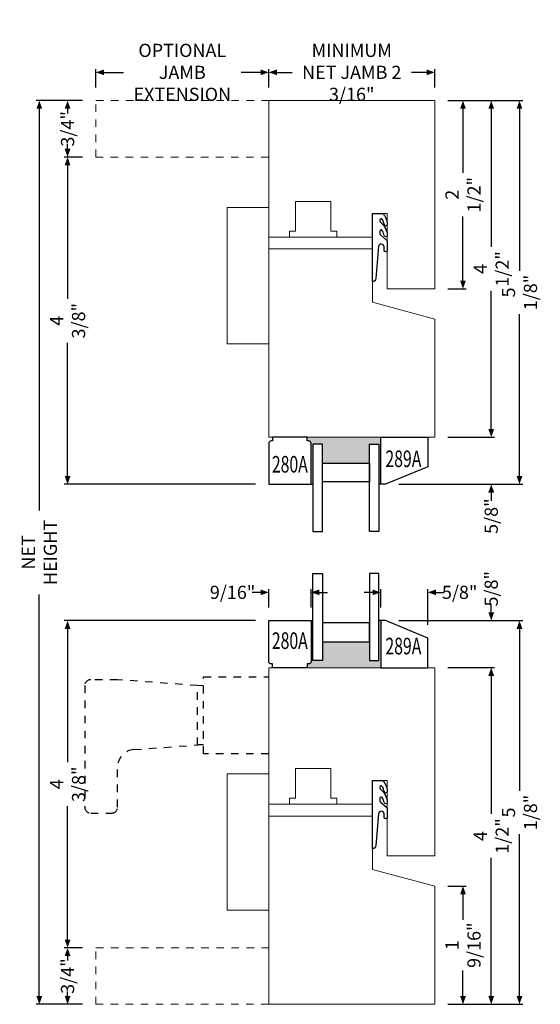
# Model space of a CAD drawing. Units: inches. Extents: x -87 to 969, y -936 to 139.
# Drawn here: x 95 to 102, y -18 to -5 of the extents above; entities that cross this region are included whole.
import ezdxf
from ezdxf.enums import TextEntityAlignment as Align

# ---------------------------------------------------------------- set-up
doc = ezdxf.new("R2010")
doc.units = ezdxf.units.IN
doc.header["$LTSCALE"] = 0.35
doc.header["$MEASUREMENT"] = 0
doc.header["$PDMODE"] = 34
doc.linetypes.add('HIDDEN', pattern=[0.375, 0.25, -0.125])
doc.layers.get('0').update_dxf_attribs({"lineweight": 13})
doc.layers.add('2D_Phase 3', color=6, linetype='Continuous', plot=False)
doc.layers.add('DIM', color=7, linetype='Continuous', lineweight=13)
doc.layers.add('HARDWARE', color=52, linetype='Continuous', lineweight=13)
doc.layers.add('GRAYED-BACK', color=253, linetype='Continuous')
doc.layers.add('QWD', color=7, linetype='Continuous')
doc.styles.add('ROMANS', font='romans.shx', dxfattribs={"width": 0.7})
doc.styles.add('Verdana', font='verdana.ttf', dxfattribs={"width": 0.7})
doc.dimstyles.new('Quantum Fractional', dxfattribs={"dimscale": 1.4, "dimtxt": 0.25, "dimasz": 0.15625, "dimexe": 0.0625, "dimexo": 0.25, "dimgap": 0.05, "dimtad": 0, "dimdec": 4, "dimzin": 0, "dimdsep": 46, "dimlunit": 5, "dimtxsty": 'ROMANS', "dimblk": 'QArrow', "dimcen": 0.0625, "dimazin": 0, "dimtfac": 0.875, "dimtdec": 4, "dimtofl": 0, "dimtmove": 0, "dimatfit": 0, "dimldrblk": 'QArrow', "dimfxl": 1, "dimfrac": 2, "dimtolj": 1, "dimtzin": 0, "dimarcsym": 0})

# ---------------------------------------------------------------- blocks, each defined once
blk = doc.blocks.new('QArrow')
blk.add_solid([(-1, 0.35), (-1, -0.35), (0, 0)])
blk = doc.blocks.new('*D39')
at = {"layer": 'DEFPOINTS', "color": 0, "transparency": 16777216}
for p in [(100.755, -6.066), (98.551, -6.441), (100.755, -6.441)]:
    blk.add_point(p, dxfattribs=at)
at = {"layer": 'DIM', "color": 0, "lineweight": -2, "transparency": 16777216}
for p, q in [((98.551, -6.266), (98.551, -6.022)), ((98.66, -6.066), (98.86, -6.066)), ((100.646, -6.066), (100.446, -6.066)), ((100.755, -6.266), (100.755, -6.022))]:
    blk.add_line(p, q, dxfattribs=at)
at = {"layer": 'DIM', "color": 0, "lineweight": -2, "transparency": 16777216, "xscale": 0.109375, "yscale": 0.109375, "zscale": 0.109375, "rotation": 180}
blk.add_blockref('QArrow', (98.551, -6.066), dxfattribs=at)
at = {"layer": 'DIM', "color": 0, "lineweight": -2, "transparency": 16777216, "xscale": 0.109375, "yscale": 0.109375, "zscale": 0.109375}
blk.add_blockref('QArrow', (100.755, -6.066), dxfattribs=at)
at = {"layer": 'DIM', "color": 0, "transparency": 16777216, "insert": (99.653, -6.066), "char_height": 0.175, "attachment_point": 5, "style": 'Verdana'}
blk.add_mtext('\\A1;MINIMUM\\PNET JAMB 2 3/16"', dxfattribs=at)
blk = doc.blocks.new('*D46')
at = {"layer": 'DEFPOINTS', "color": 0, "transparency": 16777216}
for p in [(98.551, -6.066), (96.255, -6.441), (98.551, -6.441)]:
    blk.add_point(p, dxfattribs=at)
at = {"layer": 'DIM', "color": 0, "lineweight": -2, "transparency": 16777216}
for p, q in [((96.255, -6.266), (96.255, -6.022)), ((96.365, -6.066), (96.622, -6.066)), ((98.441, -6.066), (98.184, -6.066)), ((98.551, -6.266), (98.551, -6.022))]:
    blk.add_line(p, q, dxfattribs=at)
at = {"layer": 'DIM', "color": 0, "lineweight": -2, "transparency": 16777216, "xscale": 0.109375, "yscale": 0.109375, "zscale": 0.109375, "rotation": 180}
blk.add_blockref('QArrow', (96.255, -6.066), dxfattribs=at)
at = {"layer": 'DIM', "color": 0, "lineweight": -2, "transparency": 16777216, "xscale": 0.109375, "yscale": 0.109375, "zscale": 0.109375}
blk.add_blockref('QArrow', (98.551, -6.066), dxfattribs=at)
at = {"layer": 'DIM', "color": 0, "transparency": 16777216, "insert": (97.403, -6.066), "char_height": 0.175, "attachment_point": 5, "style": 'Verdana'}
blk.add_mtext('\\A1;OPTIONAL \\PJAMB EXTENSION', dxfattribs=at)
blk = doc.blocks.new('*D47')
at = {"layer": 'DEFPOINTS', "color": 0, "transparency": 16777216}
for p in [(96.255, -6.441), (95.88, -7.191), (96.255, -7.191)]:
    blk.add_point(p, dxfattribs=at)
at = {"layer": 'DIM', "color": 0, "lineweight": -2, "transparency": 16777216}
for p, q in [((96.08, -6.441), (95.837, -6.441)), ((95.88, -6.551), (95.88, -6.611)), ((95.88, -7.082), (95.88, -7.021)), ((96.08, -7.191), (95.837, -7.191))]:
    blk.add_line(p, q, dxfattribs=at)
at = {"layer": 'DIM', "color": 0, "lineweight": -2, "transparency": 16777216, "xscale": 0.109375, "yscale": 0.109375, "zscale": 0.109375}
for p, rotation in [((95.88, -6.441), 90), ((95.88, -7.191), 270)]:
    blk.add_blockref('QArrow', p, dxfattribs=dict(at, rotation=rotation))
at = {"layer": 'DIM', "color": 0, "transparency": 16777216, "insert": (95.88, -6.816), "char_height": 0.175, "attachment_point": 5, "rotation": 90, "style": 'Verdana'}
blk.add_mtext('\\A1;3/4"', dxfattribs=at)
blk = doc.blocks.new('*D40')
at = {"layer": 'DEFPOINTS', "color": 0, "transparency": 16777216}
for p in [(100.755, -6.441), (100.755, -8.941), (101.13, -8.941)]:
    blk.add_point(p, dxfattribs=at)
at = {"layer": 'DIM', "color": 0, "lineweight": -2, "transparency": 16777216}
for p, q in [((100.93, -6.441), (101.174, -6.441)), ((101.13, -6.551), (101.13, -7.402)), ((101.13, -8.832), (101.13, -7.98)), ((100.93, -8.941), (101.174, -8.941))]:
    blk.add_line(p, q, dxfattribs=at)
at = {"layer": 'DIM', "color": 0, "lineweight": -2, "transparency": 16777216, "xscale": 0.109375, "yscale": 0.109375, "zscale": 0.109375}
for p, rotation in [((101.13, -6.441), 90), ((101.13, -8.941), 270)]:
    blk.add_blockref('QArrow', p, dxfattribs=dict(at, rotation=rotation))
at = {"layer": 'DIM', "color": 0, "transparency": 16777216, "insert": (101.13, -7.691), "char_height": 0.175, "attachment_point": 5, "rotation": 90, "style": 'Verdana'}
blk.add_mtext('\\A1;2 1/2"', dxfattribs=at)
blk = doc.blocks.new('*D41')
at = {"layer": 'DEFPOINTS', "color": 0, "transparency": 16777216}
for p in [(100.755, -6.441), (100.755, -10.911), (101.505, -10.911)]:
    blk.add_point(p, dxfattribs=at)
at = {"layer": 'DIM', "color": 0, "lineweight": -2, "transparency": 16777216}
for p, q in [((100.93, -6.441), (101.549, -6.441)), ((101.505, -6.551), (101.505, -8.384)), ((101.505, -10.802), (101.505, -8.968)), ((100.93, -10.911), (101.549, -10.911))]:
    blk.add_line(p, q, dxfattribs=at)
at = {"layer": 'DIM', "color": 0, "lineweight": -2, "transparency": 16777216, "xscale": 0.109375, "yscale": 0.109375, "zscale": 0.109375}
for p, rotation in [((101.505, -6.441), 90), ((101.505, -10.911), 270)]:
    blk.add_blockref('QArrow', p, dxfattribs=dict(at, rotation=rotation))
at = {"layer": 'DIM', "color": 0, "transparency": 16777216, "insert": (101.505, -8.676), "char_height": 0.175, "attachment_point": 5, "rotation": 90, "style": 'Verdana'}
blk.add_mtext('\\A1;4 1/2"', dxfattribs=at)
blk = doc.blocks.new('*D42')
at = {"layer": 'DEFPOINTS', "color": 0, "transparency": 16777216}
for p in [(100.755, -10.911), (100.101, -11.536), (101.505, -11.536)]:
    blk.add_point(p, dxfattribs=at)
at = {"layer": 'DIM', "color": 0, "lineweight": -2, "transparency": 16777216}
for p, q in [((101.505, -10.802), (101.505, -10.692)), ((100.93, -10.911), (101.549, -10.911)), ((100.276, -11.536), (101.549, -11.536)), ((101.505, -11.646), (101.505, -11.755))]:
    blk.add_line(p, q, dxfattribs=at)
at = {"layer": 'DIM', "color": 0, "lineweight": -2, "transparency": 16777216, "xscale": 0.109375, "yscale": 0.109375, "zscale": 0.109375}
for p, rotation in [((101.505, -10.911), 270), ((101.505, -11.536), 90)]:
    blk.add_blockref('QArrow', p, dxfattribs=dict(at, rotation=rotation))
at = {"layer": 'DIM', "color": 0, "transparency": 16777216, "insert": (101.505, -11.959), "char_height": 0.175, "attachment_point": 5, "rotation": 90, "style": 'Verdana'}
blk.add_mtext('\\A1;5/8"', dxfattribs=at)
blk = doc.blocks.new('*D43')
at = {"layer": 'DEFPOINTS', "color": 0, "transparency": 16777216}
for p in [(100.755, -6.441), (100.101, -11.536), (101.88, -11.536)]:
    blk.add_point(p, dxfattribs=at)
at = {"layer": 'DIM', "color": 0, "lineweight": -2, "transparency": 16777216}
for p, q in [((100.93, -6.441), (101.924, -6.441)), ((101.88, -6.551), (101.88, -8.701)), ((101.88, -11.427), (101.88, -9.276)), ((100.276, -11.536), (101.924, -11.536))]:
    blk.add_line(p, q, dxfattribs=at)
at = {"layer": 'DIM', "color": 0, "lineweight": -2, "transparency": 16777216, "xscale": 0.109375, "yscale": 0.109375, "zscale": 0.109375}
for p, rotation in [((101.88, -6.441), 90), ((101.88, -11.536), 270)]:
    blk.add_blockref('QArrow', p, dxfattribs=dict(at, rotation=rotation))
at = {"layer": 'DIM', "color": 0, "transparency": 16777216, "insert": (101.88, -8.989), "char_height": 0.175, "attachment_point": 5, "rotation": 90, "style": 'Verdana'}
blk.add_mtext('\\A1;5 1/8"', dxfattribs=at)
blk = doc.blocks.new('*D44')
at = {"layer": 'DEFPOINTS', "color": 0, "transparency": 16777216}
for p in [(96.255, -7.191), (95.88, -11.536), (98.551, -11.536)]:
    blk.add_point(p, dxfattribs=at)
at = {"layer": 'DIM', "color": 0, "lineweight": -2, "transparency": 16777216}
for p, q in [((96.08, -7.191), (95.837, -7.191)), ((95.88, -7.301), (95.88, -9.072)), ((95.88, -11.427), (95.88, -9.656)), ((98.376, -11.536), (95.837, -11.536))]:
    blk.add_line(p, q, dxfattribs=at)
at = {"layer": 'DIM', "color": 0, "lineweight": -2, "transparency": 16777216, "xscale": 0.109375, "yscale": 0.109375, "zscale": 0.109375}
for p, rotation in [((95.88, -7.191), 90), ((95.88, -11.536), 270)]:
    blk.add_blockref('QArrow', p, dxfattribs=dict(at, rotation=rotation))
at = {"layer": 'DIM', "color": 0, "transparency": 16777216, "insert": (95.88, -9.364), "char_height": 0.175, "attachment_point": 5, "rotation": 90, "style": 'Verdana'}
blk.add_mtext('\\A1;4 3/8"', dxfattribs=at)
blk = doc.blocks.new('*D45')
at = {"layer": 'DEFPOINTS', "color": 0, "transparency": 16777216}
for p in [(96.255, -6.441), (95.505, -18.441), (96.255, -18.441)]:
    blk.add_point(p, dxfattribs=at)
at = {"layer": 'DIM', "color": 0, "lineweight": -2, "transparency": 16777216}
for p, q in [((96.08, -6.441), (95.462, -6.441)), ((95.505, -6.551), (95.505, -11.884)), ((95.505, -18.332), (95.505, -12.998)), ((96.08, -18.441), (95.462, -18.441))]:
    blk.add_line(p, q, dxfattribs=at)
at = {"layer": 'DIM', "color": 0, "lineweight": -2, "transparency": 16777216, "xscale": 0.109375, "yscale": 0.109375, "zscale": 0.109375}
for p, rotation in [((95.505, -6.441), 90), ((95.505, -18.441), 270)]:
    blk.add_blockref('QArrow', p, dxfattribs=dict(at, rotation=rotation))
at = {"layer": 'DIM', "color": 0, "transparency": 16777216, "insert": (95.505, -12.441), "char_height": 0.175, "attachment_point": 5, "rotation": 90, "style": 'Verdana'}
blk.add_mtext('\\A1;NET HEIGHT', dxfattribs=at)
blk = doc.blocks.new('*D48')
at = {"layer": 'DEFPOINTS', "color": 0, "transparency": 16777216}
for p in [(95.88, -17.691), (96.255, -17.691), (96.255, -18.441)]:
    blk.add_point(p, dxfattribs=at)
at = {"layer": 'DIM', "color": 0, "lineweight": -2, "transparency": 16777216}
for p, q in [((96.08, -17.691), (95.837, -17.691)), ((95.88, -17.801), (95.88, -17.861)), ((95.88, -18.332), (95.88, -18.271)), ((96.08, -18.441), (95.837, -18.441))]:
    blk.add_line(p, q, dxfattribs=at)
at = {"layer": 'DIM', "color": 0, "lineweight": -2, "transparency": 16777216, "xscale": 0.109375, "yscale": 0.109375, "zscale": 0.109375}
for p, rotation in [((95.88, -17.691), 90), ((95.88, -18.441), 270)]:
    blk.add_blockref('QArrow', p, dxfattribs=dict(at, rotation=rotation))
at = {"layer": 'DIM', "color": 0, "transparency": 16777216, "insert": (95.88, -18.066), "char_height": 0.175, "attachment_point": 5, "rotation": 90, "style": 'Verdana'}
blk.add_mtext('\\A1;3/4"', dxfattribs=at)
blk = doc.blocks.new('*D49')
at = {"layer": 'DEFPOINTS', "color": 0, "transparency": 16777216}
for p in [(100.755, -16.871), (101.13, -16.871), (100.755, -18.441)]:
    blk.add_point(p, dxfattribs=at)
at = {"layer": 'DIM', "color": 0, "lineweight": -2, "transparency": 16777216}
for p, q in [((100.93, -16.871), (101.174, -16.871)), ((101.13, -16.981), (101.13, -17.319)), ((101.13, -18.332), (101.13, -17.994)), ((100.93, -18.441), (101.174, -18.441))]:
    blk.add_line(p, q, dxfattribs=at)
at = {"layer": 'DIM', "color": 0, "lineweight": -2, "transparency": 16777216, "xscale": 0.109375, "yscale": 0.109375, "zscale": 0.109375}
for p, rotation in [((101.13, -16.871), 90), ((101.13, -18.441), 270)]:
    blk.add_blockref('QArrow', p, dxfattribs=dict(at, rotation=rotation))
at = {"layer": 'DIM', "color": 0, "transparency": 16777216, "insert": (101.13, -17.656), "char_height": 0.175, "attachment_point": 5, "rotation": 90, "style": 'Verdana'}
blk.add_mtext('\\A1;1 9/16"', dxfattribs=at)
blk = doc.blocks.new('*D50')
at = {"layer": 'DEFPOINTS', "color": 0, "transparency": 16777216}
for p in [(100.755, -13.971), (101.505, -13.971), (100.755, -18.441)]:
    blk.add_point(p, dxfattribs=at)
at = {"layer": 'DIM', "color": 0, "lineweight": -2, "transparency": 16777216}
for p, q in [((100.93, -13.971), (101.549, -13.971)), ((101.505, -14.081), (101.505, -15.914)), ((101.505, -18.332), (101.505, -16.498)), ((100.93, -18.441), (101.549, -18.441))]:
    blk.add_line(p, q, dxfattribs=at)
at = {"layer": 'DIM', "color": 0, "lineweight": -2, "transparency": 16777216, "xscale": 0.109375, "yscale": 0.109375, "zscale": 0.109375}
for p, rotation in [((101.505, -13.971), 90), ((101.505, -18.441), 270)]:
    blk.add_blockref('QArrow', p, dxfattribs=dict(at, rotation=rotation))
at = {"layer": 'DIM', "color": 0, "transparency": 16777216, "insert": (101.505, -16.206), "char_height": 0.175, "attachment_point": 5, "rotation": 90, "style": 'Verdana'}
blk.add_mtext('\\A1;4 1/2"', dxfattribs=at)
blk = doc.blocks.new('*D51')
at = {"layer": 'DEFPOINTS', "color": 0, "transparency": 16777216}
for p in [(100.101, -13.346), (101.505, -13.346), (100.755, -13.971)]:
    blk.add_point(p, dxfattribs=at)
at = {"layer": 'DIM', "color": 0, "lineweight": -2, "transparency": 16777216}
for p, q in [((101.505, -13.237), (101.505, -13.127)), ((100.276, -13.346), (101.549, -13.346)), ((100.93, -13.971), (101.549, -13.971)), ((101.505, -14.081), (101.505, -14.19))]:
    blk.add_line(p, q, dxfattribs=at)
at = {"layer": 'DIM', "color": 0, "lineweight": -2, "transparency": 16777216, "xscale": 0.109375, "yscale": 0.109375, "zscale": 0.109375}
for p, rotation in [((101.505, -13.346), 270), ((101.505, -13.971), 90)]:
    blk.add_blockref('QArrow', p, dxfattribs=dict(at, rotation=rotation))
at = {"layer": 'DIM', "color": 0, "transparency": 16777216, "insert": (101.505, -12.923), "char_height": 0.175, "attachment_point": 5, "rotation": 90, "style": 'Verdana'}
blk.add_mtext('\\A1;5/8"', dxfattribs=at)
blk = doc.blocks.new('*D52')
at = {"layer": 'DEFPOINTS', "color": 0, "transparency": 16777216}
for p in [(100.101, -13.346), (101.88, -13.346), (100.755, -18.441)]:
    blk.add_point(p, dxfattribs=at)
at = {"layer": 'DIM', "color": 0, "lineweight": -2, "transparency": 16777216}
for p, q in [((100.276, -13.346), (101.924, -13.346)), ((101.88, -13.456), (101.88, -15.606)), ((101.88, -18.332), (101.88, -16.181)), ((100.93, -18.441), (101.924, -18.441))]:
    blk.add_line(p, q, dxfattribs=at)
at = {"layer": 'DIM', "color": 0, "lineweight": -2, "transparency": 16777216, "xscale": 0.109375, "yscale": 0.109375, "zscale": 0.109375}
for p, rotation in [((101.88, -13.346), 90), ((101.88, -18.441), 270)]:
    blk.add_blockref('QArrow', p, dxfattribs=dict(at, rotation=rotation))
at = {"layer": 'DIM', "color": 0, "transparency": 16777216, "insert": (101.88, -15.894), "char_height": 0.175, "attachment_point": 5, "rotation": 90, "style": 'Verdana'}
blk.add_mtext('\\A1;5 1/8"', dxfattribs=at)
blk = doc.blocks.new('*D53')
at = {"layer": 'DEFPOINTS', "color": 0, "transparency": 16777216}
for p in [(95.88, -13.346), (98.551, -13.346), (96.255, -17.691)]:
    blk.add_point(p, dxfattribs=at)
at = {"layer": 'DIM', "color": 0, "lineweight": -2, "transparency": 16777216}
for p, q in [((98.376, -13.346), (95.837, -13.346)), ((95.88, -13.456), (95.88, -15.227)), ((95.88, -17.582), (95.88, -15.811)), ((96.08, -17.691), (95.837, -17.691))]:
    blk.add_line(p, q, dxfattribs=at)
at = {"layer": 'DIM', "color": 0, "lineweight": -2, "transparency": 16777216, "xscale": 0.109375, "yscale": 0.109375, "zscale": 0.109375}
for p, rotation in [((95.88, -13.346), 90), ((95.88, -17.691), 270)]:
    blk.add_blockref('QArrow', p, dxfattribs=dict(at, rotation=rotation))
at = {"layer": 'DIM', "color": 0, "transparency": 16777216, "insert": (95.88, -15.519), "char_height": 0.175, "attachment_point": 5, "rotation": 90, "style": 'Verdana'}
blk.add_mtext('\\A1;4 3/8"', dxfattribs=at)
blk = doc.blocks.new('*D54')
at = {"layer": 'DEFPOINTS', "color": 0, "transparency": 16777216}
for p in [(98.551, -12.971), (98.551, -13.346), (99.113, -13.346)]:
    blk.add_point(p, dxfattribs=at)
at = {"layer": 'DIM', "color": 0, "lineweight": -2, "transparency": 16777216}
for p, q in [((98.551, -13.171), (98.551, -12.927)), ((99.113, -13.171), (99.113, -12.927)), ((98.441, -12.971), (98.332, -12.971)), ((99.223, -12.971), (99.332, -12.971))]:
    blk.add_line(p, q, dxfattribs=at)
at = {"layer": 'DIM', "color": 0, "lineweight": -2, "transparency": 16777216, "xscale": 0.109375, "yscale": 0.109375, "zscale": 0.109375}
blk.add_blockref('QArrow', (98.551, -12.971), dxfattribs=at)
at = {"layer": 'DIM', "color": 0, "lineweight": -2, "transparency": 16777216, "xscale": 0.109375, "yscale": 0.109375, "zscale": 0.109375, "rotation": 180}
blk.add_blockref('QArrow', (99.113, -12.971), dxfattribs=at)
at = {"layer": 'DIM', "color": 0, "transparency": 16777216, "insert": (98.071, -12.971), "char_height": 0.175, "attachment_point": 5, "style": 'Verdana'}
blk.add_mtext('\\A1;9/16"', dxfattribs=at)
blk = doc.blocks.new('*D55')
at = {"layer": 'DEFPOINTS', "color": 0, "transparency": 16777216}
for p in [(100.663, -12.971), (100.038, -13.346), (100.663, -13.579)]:
    blk.add_point(p, dxfattribs=at)
at = {"layer": 'DIM', "color": 0, "lineweight": -2, "transparency": 16777216}
for p, q in [((100.038, -13.171), (100.038, -12.927)), ((100.663, -13.404), (100.663, -12.927)), ((99.929, -12.971), (99.819, -12.971)), ((100.773, -12.971), (100.882, -12.971))]:
    blk.add_line(p, q, dxfattribs=at)
at = {"layer": 'DIM', "color": 0, "lineweight": -2, "transparency": 16777216, "xscale": 0.109375, "yscale": 0.109375, "zscale": 0.109375}
blk.add_blockref('QArrow', (100.038, -12.971), dxfattribs=at)
at = {"layer": 'DIM', "color": 0, "lineweight": -2, "transparency": 16777216, "xscale": 0.109375, "yscale": 0.109375, "zscale": 0.109375, "rotation": 180}
blk.add_blockref('QArrow', (100.663, -12.971), dxfattribs=at)
at = {"layer": 'DIM', "color": 0, "transparency": 16777216, "insert": (101.086, -12.971), "char_height": 0.175, "attachment_point": 5, "style": 'Verdana'}
blk.add_mtext('\\A1;5/8"', dxfattribs=at)
blk = doc.blocks.new('C2-.125')
at = {"layer": 'GRAYED-BACK'}
h = blk.add_hatch(color=256, dxfattribs=at)
h.dxf.hatch_style = 1
h.paths.add_polyline_path([(0.587, 0.094), (0.712, 0.094), (0.712, 0.344), (1.337, 0.344), (1.337, 0.094), (1.462, 0.094), (1.462, 0.625), (1.487, 0.625), (1.487, 0), (0.512, 0), (0.512, 0.05), (0.531, 0.05, 0.414214), (0.562, 0.081), (0.562, 0.625), (0.587, 0.625)])
blk.add_lwpolyline([(0, 0.625), (0.562, 0.625), (0.562, 0.081, -0.414214), (0.531, 0.05), (0.512, 0.05), (0.512, 0), (0.05, 0), (0.05, 0.05), (0.031, 0.05, -0.414214), (0, 0.081)], format="xyb", close=True)
blk.add_lwpolyline([(2.112, 0.392), (1.55, 0.625), (1.487, 0.625), (1.487, 0), (2.112, 0)], close=True)
for points in [[(0.712, 0.094), (0.587, 0.094), (0.587, 1.25), (0.712, 1.25)], [(1.462, 0.094), (1.462, 1.25), (1.337, 1.25), (1.337, 0.094)], [(1.337, 0.594), (0.712, 0.594), (0.712, 0.344), (1.337, 0.344)]]:
    blk.add_lwpolyline(points, close=True, dxfattribs=at)
for points in [[(0.562, 0.625), (0.587, 0.625)], [(1.487, 0.625), (1.462, 0.625)]]:
    blk.add_lwpolyline(points, dxfattribs=at)
at = {"layer": '2D_Phase 3', "style": 'Verdana', "width": 0.7}
for tag, p in [('280A', (0.28, 0.359)), ('289A', (1.788, 0.287))]:
    blk.add_attdef(tag, text='', height=0.22, dxfattribs=at).set_placement(p, align=Align.MIDDLE_CENTER)

msp = doc.modelspace()

# ---------------------------------------------------------------- linework, layer by layer
at = {"linetype": 'HIDDEN'}
for points in [[(98.55067, -7.19115), (96.2554, -7.19115), (96.2554, -6.44115), (98.55067, -6.44115)], [(98.55067, -18.44115), (96.2554, -18.44115), (96.2554, -17.69115), (98.55067, -17.69115)]]:
    msp.add_lwpolyline(points, close=True, dxfattribs=at)
for points in [[(100.7554, -6.44115), (100.7554, -8.94115), (100.12548, -8.94115), (100.12548, -7.93869), (99.92863, -7.93869), (99.92863, -8.25365), (98.55067, -8.25365), (98.55067, -6.44115)], [(98.55067, -7.85995), (97.99949, -7.85995), (97.99949, -9.6722), (98.55067, -9.6722)], [(99.92863, -8.41113), (98.55067, -8.41113), (98.55067, -10.91113), (100.7554, -10.91113), (100.7554, -9.34134), (99.92863, -9.1198)], [(100.7554, -13.97117), (100.7554, -16.47117), (100.12548, -16.47117), (100.12548, -15.46871), (99.92863, -15.46871), (99.92863, -15.78367), (98.55067, -15.78367), (98.55067, -13.97117)], [(98.55067, -15.37865), (97.99949, -15.37865), (97.99949, -17.19091), (98.55067, -17.19091)], [(99.92863, -15.94115), (98.55067, -15.94115), (98.55067, -18.44115), (100.7554, -18.44115), (100.7554, -16.87136), (99.92863, -16.64982)]]:
    msp.add_lwpolyline(points, close=True)
for points in [[(99.45619, -8.25365), (99.45619, -8.17491), (99.37745, -8.17491), (99.37745, -7.78121), (98.90501, -7.78121), (98.90501, -8.17491), (98.82627, -8.17491), (98.82627, -8.25365)], [(99.45618, -15.78367), (99.45618, -15.70493), (99.37744, -15.70493), (99.37744, -15.31123), (98.905, -15.31123), (98.905, -15.70493), (98.82626, -15.70493), (98.82626, -15.78367)]]:
    msp.add_lwpolyline(points)
at = {"layer": 'GRAYED-BACK', "linetype": 'HIDDEN'}
msp.add_line((97.68467, -14.99657), (97.60667, -14.99657), dxfattribs=at)
at = {"layer": 'GRAYED-BACK'}
for points in [[(100.08918, -8.23792), (100.08075, -8.21753, 0.07360842), (100.05591, -8.16477, 0.74221206), (100.02704, -8.1735), (100.02704, -8.20901, 0.21032249), (100.03216, -8.22063), (100.11268, -8.29434, -0.21044278), (100.12547, -8.32338), (100.12548, -8.43082, -0.41421356), (100.10579, -8.4505), (100.10477, -8.4505, -0.39868392), (100.08512, -8.43187), (100.08245, -8.38186, 0.9333091), (100.00897, -8.3807), (99.97311, -8.80349, -0.38942449), (99.92863, -8.8442), (99.92863, -7.93869), (100.06642, -7.93869, -0.16095701), (100.12548, -8.07467), (100.12547, -8.0906, -0.67991766), (100.08918, -8.09037), (100.08076, -8.06997, 0.073491), (100.05591, -8.01722, 0.74221206), (100.02704, -8.02596), (100.02705, -8.04306, 0.23418802), (100.03326, -8.05559, -0.21048394), (100.12548, -8.22223), (100.12547, -8.23815, -0.66445502)], [(100.08918, -15.76794), (100.08075, -15.74755, 0.07360842), (100.05591, -15.69479, 0.74221206), (100.02704, -15.70352), (100.02704, -15.73903, 0.21032249), (100.03215, -15.75065), (100.11268, -15.82436, -0.21044278), (100.12547, -15.8534), (100.12548, -15.96084, -0.41421356), (100.10579, -15.98052), (100.10477, -15.98052, -0.39868392), (100.08511, -15.96189), (100.08245, -15.91188, 0.9333091), (100.00897, -15.91072), (99.97311, -16.33351, -0.38942449), (99.92863, -16.37422), (99.92863, -15.46871), (100.06642, -15.46871, -0.16095701), (100.12548, -15.60469), (100.12547, -15.62062, -0.67991766), (100.08918, -15.62039), (100.08076, -15.59999, 0.073491), (100.05591, -15.54724, 0.74221206), (100.02704, -15.55598), (100.02705, -15.57308, 0.23418802), (100.03326, -15.58561, -0.21048394), (100.12548, -15.75225), (100.12547, -15.76817, -0.66445502)]]:
    msp.add_lwpolyline(points, format="xyb", close=True, dxfattribs=at)
at = {"layer": 'GRAYED-BACK', "linetype": 'HIDDEN'}
msp.add_lwpolyline([(98.55067, -15.11457), (97.68467, -15.11457), (97.68467, -14.09057), (98.55067, -14.09057)], dxfattribs=at)
msp.add_lwpolyline([(96.10967, -15.82357, 0.41421356), (96.18767, -15.90157), (96.46467, -15.90157, 0.41421356), (96.54267, -15.82357), (96.54267, -15.2939, -0.39293925), (96.76142, -15.05853), (97.60667, -14.99657), (97.60667, -14.20857), (96.54267, -14.13057), (96.18767, -14.13057, 0.41421356), (96.10967, -14.20857)], format="xyb", close=True, dxfattribs=at)
at = {"layer": 'HARDWARE', "linetype": 'HIDDEN'}
msp.add_lwpolyline([(97.68467, -14.20857), (97.60667, -14.20857)], dxfattribs=at)

# ---------------------------------------------------------------- block references
at = {"layer": 'QWD'}
ref = msp.add_blockref('C2-.125', (98.55067, -10.91113), dxfattribs=dict(at, xscale=-1, rotation=180))
ref.add_attrib('280A', '280A', dxfattribs={"layer": '2D_Phase 3', "height": 0.22, "style": 'Verdana', "width": 0.7}).set_placement((98.83109, -11.27013), align=Align.MIDDLE_CENTER)
ref.add_attrib('289A', '289A', dxfattribs={"layer": '2D_Phase 3', "height": 0.22, "style": 'Verdana', "width": 0.7}).set_placement((100.33881, -11.19766), align=Align.MIDDLE_CENTER)
msp.add_blockref('C2-.125', (98.55067, -13.97117), dxfattribs=at).add_auto_attribs({'280A': '280A', '289A': '289A'})

# ---------------------------------------------------------------- dimensions: what is measured, and where the dimension line sits
at = {"layer": 'DIM'}
for base, p1, p2, text, picture, middle in [((100.7554, -6.06615), (98.55068, -6.44115), (100.7554, -6.44115), 'MINIMUM\\PNET JAMB <>', '*D39', (99.65304, -6.06615)), ((98.55068, -6.06615), (96.2554, -6.44115), (98.55068, -6.44115), 'OPTIONAL \\PJAMB EXTENSION', '*D46', (97.40304, -6.06615))]:
    dim = msp.add_linear_dim(base=base, p1=p1, p2=p2, text=text, dimstyle='Quantum Fractional', override={"dimscale": 0.7, "dimpost": '"', "dimtxsty": 'Verdana', "dimadec": 0, "dimazin": 2}, dxfattribs=at)
    dim.commit()
    dim.dimension.update_dxf_attribs({"geometry": picture, "text_midpoint": middle})
dim = msp.add_linear_dim(base=(95.5054, -18.44115), p1=(96.2554, -6.44115), p2=(96.2554, -18.44115), angle=90, text='NET HEIGHT', dimstyle='Quantum Fractional', override={"dimscale": 0.7, "dimpost": '"', "dimtxsty": 'Verdana', "dimadec": 0, "dimazin": 2}, dxfattribs=at)
dim.commit()
dim.dimension.update_dxf_attribs({"geometry": '*D45', "text_midpoint": (95.5054, -12.44115)})
for base, p1, p2, angle, picture, middle in [((95.8804, -7.19115), (96.2554, -6.44115), (96.2554, -7.19115), 90, '*D47', (95.8804, -6.81615)), ((101.8804, -11.53613), (100.7554, -6.44115), (100.10067, -11.53613), 90, '*D43', (101.8804, -8.98864)), ((101.1304, -8.94115), (100.7554, -6.44115), (100.7554, -8.94115), 90, '*D40', (101.1304, -7.69115)), ((101.5054, -10.91113), (100.7554, -6.44115), (100.7554, -10.91113), 90, '*D41', (101.5054, -8.67614)), ((95.8804, -11.53613), (96.2554, -7.19115), (98.55067, -11.53613), 90, '*D44', (95.8804, -9.36364)), ((101.5054, -11.53613), (100.7554, -10.91113), (100.10067, -11.53613), 90, '*D42', (101.5054, -11.95931)), ((101.5054, -13.34618), (100.7554, -13.97117), (100.10067, -13.34618), 270, '*D51', (101.5054, -12.92299)), ((95.8804, -13.34617), (96.2554, -17.69115), (98.55067, -13.34617), 270, '*D53', (95.8804, -15.51866)), ((101.8804, -13.34618), (100.7554, -18.44115), (100.10067, -13.34618), 270, '*D52', (101.8804, -15.89367)), ((101.5054, -13.97117), (100.7554, -18.44115), (100.7554, -13.97117), 270, '*D50', (101.5054, -16.20616)), ((101.1304, -16.87136), (100.7554, -18.44115), (100.7554, -16.87136), 270, '*D49', (101.1304, -17.65625)), ((95.8804, -17.69115), (96.2554, -18.44115), (96.2554, -17.69115), 270, '*D48', (95.8804, -18.06615))]:
    dim = msp.add_linear_dim(base=base, p1=p1, p2=p2, angle=angle, dimstyle='Quantum Fractional', override={"dimscale": 0.7, "dimpost": '"', "dimtxsty": 'Verdana', "dimadec": 0, "dimazin": 2}, dxfattribs=at)
    dim.commit()
    dim.dimension.update_dxf_attribs({"geometry": picture, "text_midpoint": middle})
for base, p1, p2, picture, middle in [((98.55067, -12.97117), (99.11317, -13.34617), (98.55067, -13.34617), '*D54', (98.07089, -12.97117)), ((100.66316, -12.97117), (100.03817, -13.34618), (100.66316, -13.57917), '*D55', (101.08635, -12.97117))]:
    dim = msp.add_linear_dim(base=base, p1=p1, p2=p2, dimstyle='Quantum Fractional', override={"dimscale": 0.7, "dimpost": '"', "dimtxsty": 'Verdana', "dimadec": 0, "dimazin": 2}, dxfattribs=at)
    dim.commit()
    dim.dimension.update_dxf_attribs({"geometry": picture, "text_midpoint": middle})

doc.saveas('drawing.dxf')
